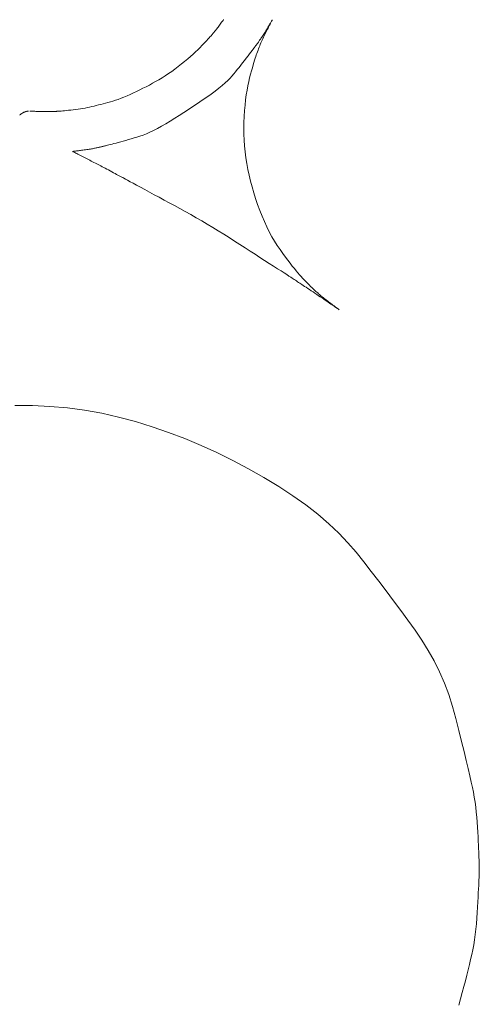
# Model space of a CAD drawing. Units: millimetres. Extents: x -1782 to -467, y -367 to 821.
# Drawn here: x -1753 to -1745, y 431 to 449 of the extents above; entities that cross this region are included whole.
import ezdxf

# ---------------------------------------------------------------- set-up
doc = ezdxf.new("R2010")
doc.units = ezdxf.units.MM
doc.layers.add('細線', color=7, linetype='Continuous', lineweight=9)

msp = doc.modelspace()

# ---------------------------------------------------------------- linework, layer by layer
at = {"layer": '細線', "linetype": 'Continuous'}
for p, q in [((-1749.86, 448.432), (-1749.848, 448.449)), ((-1749.848, 448.449), (-1749.835, 448.466)), ((-1749.835, 448.466), (-1749.822, 448.485)), ((-1749.822, 448.485), (-1749.809, 448.503)), ((-1749.809, 448.503), (-1749.796, 448.521)), ((-1749.796, 448.521), (-1749.784, 448.537)), ((-1749.784, 448.537), (-1749.773, 448.553)), ((-1748.949, 448.44), (-1748.94, 448.456)), ((-1748.935, 448.453), (-1748.944, 448.435)), ((-1748.94, 448.456), (-1748.931, 448.472)), ((-1748.926, 448.469), (-1748.935, 448.453)), ((-1748.931, 448.472), (-1748.922, 448.486)), ((-1748.918, 448.485), (-1748.926, 448.469)), ((-1748.922, 448.486), (-1748.915, 448.499)), ((-1748.911, 448.498), (-1748.918, 448.485)), ((-1748.915, 448.499), (-1748.908, 448.51)), ((-1748.905, 448.51), (-1748.911, 448.498)), ((-1748.908, 448.51), (-1748.902, 448.52)), ((-1748.9, 448.521), (-1748.905, 448.51)), ((-1748.902, 448.52), (-1748.897, 448.529)), ((-1748.895, 448.529), (-1748.9, 448.521)), ((-1748.897, 448.529), (-1748.893, 448.535)), ((-1748.892, 448.537), (-1748.895, 448.529)), ((-1748.893, 448.535), (-1748.89, 448.54)), ((-1748.889, 448.542), (-1748.892, 448.537)), ((-1748.89, 448.54), (-1748.888, 448.544)), ((-1748.887, 448.546), (-1748.889, 448.542)), ((-1748.888, 448.544), (-1748.887, 448.546)), ((-1748.887, 448.546), (-1748.887, 448.546)), ((-1748.887, 448.546), (-1748.887, 448.546)), ((-1749.997, 448.265), (-1749.987, 448.276)), ((-1749.987, 448.276), (-1749.978, 448.287)), ((-1749.978, 448.287), (-1749.968, 448.298)), ((-1749.968, 448.298), (-1749.958, 448.31)), ((-1749.958, 448.31), (-1749.948, 448.322)), ((-1749.948, 448.322), (-1749.938, 448.334)), ((-1749.938, 448.334), (-1749.927, 448.346)), ((-1749.927, 448.346), (-1749.917, 448.359)), ((-1749.917, 448.359), (-1749.907, 448.372)), ((-1749.907, 448.372), (-1749.896, 448.386)), ((-1749.896, 448.386), (-1749.884, 448.4)), ((-1749.884, 448.4), (-1749.872, 448.416)), ((-1749.872, 448.416), (-1749.86, 448.432)), ((-1749.055, 448.267), (-1749.043, 448.285)), ((-1749.043, 448.285), (-1749.031, 448.305)), ((-1749.023, 448.28), (-1749.035, 448.254)), ((-1749.031, 448.305), (-1749.019, 448.325)), ((-1749.01, 448.305), (-1749.023, 448.28)), ((-1749.019, 448.325), (-1749.006, 448.345)), ((-1748.998, 448.329), (-1749.01, 448.305)), ((-1749.006, 448.345), (-1748.994, 448.366)), ((-1748.986, 448.353), (-1748.998, 448.329)), ((-1748.994, 448.366), (-1748.982, 448.386)), ((-1748.975, 448.375), (-1748.986, 448.353)), ((-1748.982, 448.386), (-1748.97, 448.405)), ((-1748.964, 448.396), (-1748.975, 448.375)), ((-1748.97, 448.405), (-1748.96, 448.423)), ((-1748.954, 448.416), (-1748.964, 448.396)), ((-1748.96, 448.423), (-1748.949, 448.44)), ((-1748.944, 448.435), (-1748.954, 448.416)), ((-1750.169, 448.077), (-1750.137, 448.112)), ((-1750.137, 448.112), (-1750.108, 448.143)), ((-1750.108, 448.143), (-1750.082, 448.171)), ((-1750.082, 448.171), (-1750.059, 448.196)), ((-1750.059, 448.196), (-1750.039, 448.218)), ((-1750.039, 448.218), (-1750.022, 448.236)), ((-1750.022, 448.236), (-1750.008, 448.252)), ((-1750.008, 448.252), (-1749.997, 448.265)), ((-1749.179, 448.088), (-1749.174, 448.095)), ((-1749.174, 448.095), (-1749.168, 448.103)), ((-1749.168, 448.103), (-1749.163, 448.11)), ((-1749.163, 448.11), (-1749.158, 448.117)), ((-1749.158, 448.117), (-1749.153, 448.124)), ((-1749.153, 448.124), (-1749.147, 448.133)), ((-1749.147, 448.133), (-1749.14, 448.142)), ((-1749.14, 448.142), (-1749.133, 448.152)), ((-1749.133, 448.152), (-1749.125, 448.163)), ((-1749.125, 448.163), (-1749.117, 448.175)), ((-1749.117, 448.175), (-1749.108, 448.188)), ((-1749.105, 448.1), (-1749.115, 448.074)), ((-1749.108, 448.188), (-1749.098, 448.202)), ((-1749.094, 448.126), (-1749.105, 448.1)), ((-1749.098, 448.202), (-1749.088, 448.217)), ((-1749.082, 448.152), (-1749.094, 448.126)), ((-1749.088, 448.217), (-1749.077, 448.233)), ((-1749.071, 448.178), (-1749.082, 448.152)), ((-1749.077, 448.233), (-1749.066, 448.25)), ((-1749.059, 448.204), (-1749.071, 448.178)), ((-1749.066, 448.25), (-1749.055, 448.267)), ((-1749.047, 448.229), (-1749.059, 448.204)), ((-1749.035, 448.254), (-1749.047, 448.229)), ((-1750.376, 447.879), (-1750.328, 447.922)), ((-1750.328, 447.922), (-1750.283, 447.963)), ((-1750.283, 447.963), (-1750.242, 448.003)), ((-1750.242, 448.003), (-1750.203, 448.041)), ((-1750.203, 448.041), (-1750.169, 448.077)), ((-1749.329, 447.891), (-1749.301, 447.927)), ((-1749.301, 447.927), (-1749.276, 447.96)), ((-1749.276, 447.96), (-1749.255, 447.988)), ((-1749.255, 447.988), (-1749.237, 448.011)), ((-1749.237, 448.011), (-1749.222, 448.03)), ((-1749.222, 448.03), (-1749.211, 448.045)), ((-1749.211, 448.045), (-1749.203, 448.056)), ((-1749.203, 448.056), (-1749.197, 448.064)), ((-1749.197, 448.064), (-1749.191, 448.072)), ((-1749.191, 448.072), (-1749.185, 448.08)), ((-1749.185, 448.08), (-1749.179, 448.088)), ((-1749.168, 447.937), (-1749.178, 447.908)), ((-1749.157, 447.965), (-1749.168, 447.937)), ((-1749.147, 447.993), (-1749.157, 447.965)), ((-1749.137, 448.02), (-1749.147, 447.993)), ((-1749.126, 448.047), (-1749.137, 448.02)), ((-1749.115, 448.074), (-1749.126, 448.047)), ((-1750.601, 447.696), (-1750.541, 447.743)), ((-1750.541, 447.743), (-1750.483, 447.79)), ((-1750.483, 447.79), (-1750.428, 447.835)), ((-1750.428, 447.835), (-1750.376, 447.879)), ((-1749.46, 447.723), (-1749.427, 447.765)), ((-1749.427, 447.765), (-1749.394, 447.807)), ((-1749.394, 447.807), (-1749.361, 447.85)), ((-1749.361, 447.85), (-1749.329, 447.891)), ((-1749.222, 447.77), (-1749.235, 447.725)), ((-1749.209, 447.812), (-1749.222, 447.77)), ((-1749.198, 447.848), (-1749.209, 447.812)), ((-1749.188, 447.88), (-1749.198, 447.848)), ((-1749.178, 447.908), (-1749.188, 447.88)), ((-1750.837, 447.528), (-1750.778, 447.567)), ((-1750.778, 447.567), (-1750.719, 447.608)), ((-1750.719, 447.608), (-1750.66, 447.651)), ((-1750.66, 447.651), (-1750.601, 447.696)), ((-1749.621, 447.524), (-1749.589, 447.563)), ((-1749.589, 447.563), (-1749.557, 447.602)), ((-1749.557, 447.602), (-1749.525, 447.642)), ((-1749.525, 447.642), (-1749.492, 447.682)), ((-1749.492, 447.682), (-1749.46, 447.723)), ((-1749.282, 447.558), (-1749.299, 447.493)), ((-1749.265, 447.618), (-1749.282, 447.558)), ((-1749.25, 447.674), (-1749.265, 447.618)), ((-1749.235, 447.725), (-1749.25, 447.674)), ((-1751.126, 447.36), (-1751.068, 447.391)), ((-1751.068, 447.391), (-1751.011, 447.423)), ((-1751.011, 447.423), (-1750.953, 447.456)), ((-1750.953, 447.456), (-1750.895, 447.491)), ((-1750.895, 447.491), (-1750.837, 447.528)), ((-1749.8, 447.351), (-1749.746, 447.398)), ((-1749.746, 447.398), (-1749.698, 447.443)), ((-1749.698, 447.443), (-1749.656, 447.485)), ((-1749.656, 447.485), (-1749.621, 447.524)), ((-1749.317, 447.423), (-1749.333, 447.347)), ((-1749.299, 447.493), (-1749.317, 447.423)), ((-1751.475, 447.189), (-1751.416, 447.216)), ((-1751.416, 447.216), (-1751.358, 447.243)), ((-1751.358, 447.243), (-1751.3, 447.271)), ((-1751.3, 447.271), (-1751.242, 447.3)), ((-1751.242, 447.3), (-1751.184, 447.33)), ((-1751.184, 447.33), (-1751.126, 447.36)), ((-1750.081, 447.139), (-1750.001, 447.196)), ((-1750.001, 447.196), (-1749.928, 447.25)), ((-1749.928, 447.25), (-1749.861, 447.302)), ((-1749.861, 447.302), (-1749.8, 447.351)), ((-1749.347, 447.267), (-1749.361, 447.182)), ((-1749.333, 447.347), (-1749.347, 447.267)), ((-1752.008, 447.007), (-1751.966, 447.018)), ((-1751.966, 447.018), (-1751.923, 447.029)), ((-1751.923, 447.029), (-1751.881, 447.04)), ((-1751.881, 447.04), (-1751.836, 447.052)), ((-1751.836, 447.052), (-1751.791, 447.066)), ((-1751.791, 447.066), (-1751.743, 447.082)), ((-1751.743, 447.082), (-1751.693, 447.099)), ((-1751.693, 447.099), (-1751.641, 447.119)), ((-1751.641, 447.119), (-1751.588, 447.141)), ((-1751.588, 447.141), (-1751.532, 447.164)), ((-1751.532, 447.164), (-1751.475, 447.189)), ((-1750.331, 446.969), (-1750.247, 447.025)), ((-1750.247, 447.025), (-1750.164, 447.082)), ((-1750.164, 447.082), (-1750.081, 447.139)), ((-1749.372, 447.091), (-1749.383, 446.995)), ((-1749.361, 447.182), (-1749.372, 447.091)), ((-1753.462, 446.834), (-1753.463, 446.833)), ((-1753.461, 446.835), (-1753.462, 446.834)), ((-1753.462, 446.834), (-1753.462, 446.834)), ((-1753.46, 446.836), (-1753.461, 446.835)), ((-1753.459, 446.837), (-1753.46, 446.836)), ((-1753.46, 446.836), (-1753.46, 446.836)), ((-1753.458, 446.837), (-1753.459, 446.837)), ((-1753.457, 446.838), (-1753.458, 446.837)), ((-1753.456, 446.838), (-1753.457, 446.838)), ((-1753.455, 446.839), (-1753.456, 446.838)), ((-1753.453, 446.84), (-1753.455, 446.839)), ((-1753.452, 446.84), (-1753.453, 446.84)), ((-1753.451, 446.841), (-1753.452, 446.84)), ((-1753.449, 446.842), (-1753.451, 446.841)), ((-1753.448, 446.842), (-1753.449, 446.842)), ((-1753.447, 446.843), (-1753.448, 446.842)), ((-1753.445, 446.844), (-1753.447, 446.843)), ((-1753.444, 446.845), (-1753.445, 446.844)), ((-1753.443, 446.846), (-1753.444, 446.845)), ((-1753.441, 446.847), (-1753.443, 446.846)), ((-1753.44, 446.848), (-1753.441, 446.847)), ((-1753.441, 446.847), (-1753.441, 446.847)), ((-1753.441, 446.847), (-1753.441, 446.847)), ((-1753.438, 446.849), (-1753.44, 446.848)), ((-1753.437, 446.85), (-1753.438, 446.849)), ((-1753.435, 446.851), (-1753.437, 446.85)), ((-1753.434, 446.851), (-1753.435, 446.851)), ((-1753.433, 446.852), (-1753.434, 446.851)), ((-1753.432, 446.853), (-1753.433, 446.852)), ((-1753.431, 446.853), (-1753.432, 446.853)), ((-1753.429, 446.854), (-1753.431, 446.853)), ((-1753.428, 446.854), (-1753.429, 446.854)), ((-1753.427, 446.855), (-1753.428, 446.854)), ((-1753.426, 446.855), (-1753.427, 446.855)), ((-1753.425, 446.856), (-1753.426, 446.856)), ((-1753.426, 446.856), (-1753.426, 446.855)), ((-1753.424, 446.857), (-1753.425, 446.856)), ((-1753.423, 446.857), (-1753.424, 446.857)), ((-1753.422, 446.858), (-1753.423, 446.857)), ((-1753.421, 446.859), (-1753.422, 446.858)), ((-1753.422, 446.858), (-1753.422, 446.858)), ((-1753.419, 446.86), (-1753.42, 446.859)), ((-1753.418, 446.86), (-1753.419, 446.86)), ((-1753.417, 446.861), (-1753.418, 446.86)), ((-1753.416, 446.861), (-1753.417, 446.861)), ((-1753.415, 446.862), (-1753.416, 446.861)), ((-1753.414, 446.863), (-1753.415, 446.862)), ((-1753.413, 446.863), (-1753.414, 446.863)), ((-1753.412, 446.863), (-1753.413, 446.863)), ((-1753.411, 446.864), (-1753.412, 446.864)), ((-1753.412, 446.864), (-1753.412, 446.863)), ((-1753.41, 446.864), (-1753.411, 446.864)), ((-1753.409, 446.865), (-1753.41, 446.864)), ((-1753.41, 446.864), (-1753.41, 446.864)), ((-1753.408, 446.865), (-1753.409, 446.865)), ((-1753.409, 446.865), (-1753.409, 446.865)), ((-1753.407, 446.865), (-1753.408, 446.865)), ((-1753.408, 446.865), (-1753.408, 446.865)), ((-1753.406, 446.866), (-1753.407, 446.865)), ((-1753.407, 446.865), (-1753.407, 446.865)), ((-1753.405, 446.866), (-1753.406, 446.866)), ((-1753.406, 446.866), (-1753.406, 446.866)), ((-1753.404, 446.866), (-1753.405, 446.866)), ((-1753.405, 446.866), (-1753.405, 446.866)), ((-1753.403, 446.866), (-1753.404, 446.866)), ((-1753.402, 446.867), (-1753.403, 446.867)), ((-1753.403, 446.867), (-1753.403, 446.866)), ((-1753.401, 446.867), (-1753.402, 446.867)), ((-1753.4, 446.867), (-1753.401, 446.867)), ((-1753.399, 446.867), (-1753.4, 446.867)), ((-1753.397, 446.868), (-1753.399, 446.867)), ((-1753.396, 446.868), (-1753.397, 446.868)), ((-1753.395, 446.868), (-1753.396, 446.868)), ((-1753.394, 446.869), (-1753.395, 446.868)), ((-1753.393, 446.869), (-1753.394, 446.869)), ((-1753.392, 446.869), (-1753.393, 446.869)), ((-1753.391, 446.87), (-1753.392, 446.869)), ((-1753.39, 446.87), (-1753.391, 446.87)), ((-1753.389, 446.871), (-1753.39, 446.87)), ((-1753.388, 446.871), (-1753.389, 446.871)), ((-1753.387, 446.872), (-1753.388, 446.871)), ((-1753.386, 446.872), (-1753.387, 446.872)), ((-1753.385, 446.873), (-1753.386, 446.872)), ((-1753.384, 446.873), (-1753.385, 446.873)), ((-1753.383, 446.874), (-1753.384, 446.873)), ((-1753.382, 446.874), (-1753.383, 446.874)), ((-1753.383, 446.874), (-1753.383, 446.874)), ((-1753.383, 446.874), (-1753.383, 446.874)), ((-1753.381, 446.874), (-1753.382, 446.874)), ((-1753.38, 446.875), (-1753.381, 446.874)), ((-1753.379, 446.875), (-1753.38, 446.875)), ((-1753.378, 446.875), (-1753.379, 446.875)), ((-1753.377, 446.875), (-1753.378, 446.875)), ((-1753.378, 446.875), (-1753.378, 446.875)), ((-1753.376, 446.875), (-1753.377, 446.875)), ((-1753.375, 446.876), (-1753.376, 446.876)), ((-1753.376, 446.876), (-1753.376, 446.875)), ((-1753.374, 446.876), (-1753.375, 446.876)), ((-1753.373, 446.876), (-1753.374, 446.876)), ((-1753.372, 446.876), (-1753.373, 446.876)), ((-1753.373, 446.876), (-1753.373, 446.876)), ((-1753.371, 446.876), (-1753.372, 446.876)), ((-1753.37, 446.876), (-1753.371, 446.876)), ((-1753.369, 446.877), (-1753.37, 446.876)), ((-1753.37, 446.876), (-1753.37, 446.876)), ((-1753.368, 446.877), (-1753.369, 446.877)), ((-1753.367, 446.877), (-1753.368, 446.877)), ((-1753.368, 446.877), (-1753.368, 446.877)), ((-1753.366, 446.877), (-1753.367, 446.877)), ((-1753.365, 446.877), (-1753.366, 446.877)), ((-1753.366, 446.877), (-1753.366, 446.877)), ((-1753.364, 446.878), (-1753.365, 446.877)), ((-1753.363, 446.878), (-1753.364, 446.878)), ((-1753.364, 446.878), (-1753.364, 446.878)), ((-1753.362, 446.878), (-1753.363, 446.878)), ((-1753.363, 446.878), (-1753.363, 446.878)), ((-1753.361, 446.878), (-1753.362, 446.878)), ((-1753.362, 446.878), (-1753.362, 446.878)), ((-1753.361, 446.879), (-1753.361, 446.878)), ((-1753.359, 446.879), (-1753.36, 446.879)), ((-1753.36, 446.879), (-1753.36, 446.879)), ((-1753.358, 446.879), (-1753.359, 446.879)), ((-1753.359, 446.879), (-1753.359, 446.879)), ((-1753.359, 446.879), (-1753.359, 446.879)), ((-1753.357, 446.88), (-1753.358, 446.879)), ((-1753.358, 446.879), (-1753.358, 446.879)), ((-1753.356, 446.88), (-1753.357, 446.88)), ((-1753.357, 446.88), (-1753.357, 446.88)), ((-1753.355, 446.88), (-1753.356, 446.88)), ((-1753.356, 446.88), (-1753.356, 446.88)), ((-1753.356, 446.88), (-1753.356, 446.88)), ((-1753.354, 446.881), (-1753.355, 446.88)), ((-1753.355, 446.88), (-1753.355, 446.88)), ((-1753.353, 446.881), (-1753.354, 446.881)), ((-1753.354, 446.881), (-1753.354, 446.881)), ((-1753.352, 446.881), (-1753.353, 446.881)), ((-1753.351, 446.881), (-1753.352, 446.881)), ((-1753.352, 446.881), (-1753.352, 446.881)), ((-1753.35, 446.881), (-1753.351, 446.881)), ((-1753.351, 446.881), (-1753.351, 446.881)), ((-1753.349, 446.881), (-1753.35, 446.881)), ((-1753.348, 446.882), (-1753.349, 446.882)), ((-1753.349, 446.882), (-1753.349, 446.881)), ((-1753.347, 446.882), (-1753.348, 446.882)), ((-1753.346, 446.882), (-1753.347, 446.882)), ((-1753.345, 446.882), (-1753.346, 446.882)), ((-1753.344, 446.882), (-1753.345, 446.882)), ((-1753.342, 446.882), (-1753.343, 446.882)), ((-1753.343, 446.882), (-1753.343, 446.882)), ((-1753.341, 446.882), (-1753.342, 446.882)), ((-1753.342, 446.882), (-1753.342, 446.882)), ((-1753.34, 446.882), (-1753.341, 446.882)), ((-1753.339, 446.882), (-1753.34, 446.882)), ((-1753.34, 446.882), (-1753.34, 446.882)), ((-1753.338, 446.882), (-1753.339, 446.882)), ((-1753.337, 446.882), (-1753.338, 446.882)), ((-1753.338, 446.882), (-1753.338, 446.882)), ((-1753.336, 446.883), (-1753.337, 446.882)), ((-1753.335, 446.883), (-1753.336, 446.883)), ((-1753.334, 446.883), (-1753.335, 446.883)), ((-1753.333, 446.883), (-1753.334, 446.883)), ((-1753.332, 446.883), (-1753.333, 446.883)), ((-1753.331, 446.883), (-1753.332, 446.883)), ((-1753.33, 446.884), (-1753.331, 446.883)), ((-1753.329, 446.884), (-1753.33, 446.884)), ((-1753.328, 446.884), (-1753.329, 446.884)), ((-1753.327, 446.884), (-1753.328, 446.884)), ((-1753.326, 446.884), (-1753.327, 446.884)), ((-1753.325, 446.884), (-1753.326, 446.884)), ((-1753.324, 446.884), (-1753.325, 446.884)), ((-1753.324, 446.884), (-1753.324, 446.884)), ((-1753.305, 446.884), (-1753.305, 446.884)), ((-1753.302, 446.884), (-1753.303, 446.884)), ((-1753.3, 446.885), (-1753.301, 446.884)), ((-1753.301, 446.884), (-1753.301, 446.884)), ((-1753.299, 446.885), (-1753.3, 446.885)), ((-1753.3, 446.885), (-1753.3, 446.885)), ((-1753.3, 446.885), (-1753.3, 446.885)), ((-1753.298, 446.885), (-1753.299, 446.885)), ((-1753.299, 446.885), (-1753.299, 446.885)), ((-1753.299, 446.885), (-1753.299, 446.885)), ((-1753.298, 446.885), (-1753.298, 446.885)), ((-1753.298, 446.885), (-1753.298, 446.885)), ((-1753.298, 446.885), (-1753.298, 446.885)), ((-1753.295, 446.885), (-1753.296, 446.885)), ((-1753.295, 446.885), (-1753.295, 446.885)), ((-1753.295, 446.885), (-1753.293, 446.885)), ((-1753.293, 446.885), (-1753.288, 446.885)), ((-1753.288, 446.885), (-1753.282, 446.884)), ((-1753.282, 446.884), (-1753.274, 446.884)), ((-1753.274, 446.884), (-1753.264, 446.883)), ((-1753.264, 446.883), (-1753.253, 446.883)), ((-1753.253, 446.883), (-1753.24, 446.882)), ((-1753.24, 446.882), (-1753.225, 446.881)), ((-1753.225, 446.881), (-1753.209, 446.881)), ((-1753.209, 446.881), (-1753.193, 446.88)), ((-1753.193, 446.88), (-1753.177, 446.879)), ((-1753.177, 446.879), (-1753.16, 446.879)), ((-1753.16, 446.879), (-1753.143, 446.878)), ((-1753.143, 446.878), (-1753.126, 446.878)), ((-1753.126, 446.878), (-1753.109, 446.877)), ((-1753.109, 446.877), (-1753.091, 446.877)), ((-1753.091, 446.877), (-1753.073, 446.876)), ((-1753.073, 446.876), (-1753.056, 446.876)), ((-1753.056, 446.876), (-1753.04, 446.876)), ((-1753.04, 446.876), (-1753.024, 446.876)), ((-1753.024, 446.876), (-1753.009, 446.876)), ((-1753.009, 446.876), (-1752.994, 446.876)), ((-1752.994, 446.876), (-1752.98, 446.876)), ((-1752.98, 446.876), (-1752.966, 446.876)), ((-1752.966, 446.876), (-1752.953, 446.876)), ((-1752.953, 446.876), (-1752.94, 446.876)), ((-1752.94, 446.876), (-1752.928, 446.876)), ((-1752.928, 446.876), (-1752.916, 446.876)), ((-1752.916, 446.876), (-1752.905, 446.877)), ((-1752.905, 446.877), (-1752.894, 446.877)), ((-1752.894, 446.877), (-1752.883, 446.877)), ((-1752.883, 446.877), (-1752.873, 446.878)), ((-1752.873, 446.878), (-1752.863, 446.878)), ((-1752.863, 446.878), (-1752.853, 446.879)), ((-1752.853, 446.879), (-1752.842, 446.879)), ((-1752.842, 446.879), (-1752.832, 446.88)), ((-1752.832, 446.88), (-1752.82, 446.88)), ((-1752.82, 446.88), (-1752.809, 446.881)), ((-1752.809, 446.881), (-1752.797, 446.882)), ((-1752.797, 446.882), (-1752.785, 446.883)), ((-1752.785, 446.883), (-1752.771, 446.884)), ((-1752.771, 446.884), (-1752.753, 446.886)), ((-1752.753, 446.886), (-1752.731, 446.887)), ((-1752.731, 446.887), (-1752.704, 446.89)), ((-1752.704, 446.89), (-1752.673, 446.893)), ((-1752.673, 446.893), (-1752.638, 446.896)), ((-1752.638, 446.896), (-1752.599, 446.9)), ((-1752.599, 446.9), (-1752.556, 446.904)), ((-1752.556, 446.904), (-1752.511, 446.909)), ((-1752.511, 446.909), (-1752.467, 446.914)), ((-1752.467, 446.914), (-1752.423, 446.92)), ((-1752.423, 446.92), (-1752.38, 446.926)), ((-1752.38, 446.926), (-1752.337, 446.933)), ((-1752.337, 446.933), (-1752.296, 446.941)), ((-1752.296, 446.941), (-1752.254, 446.949)), ((-1752.254, 446.949), (-1752.214, 446.958)), ((-1752.214, 446.958), (-1752.173, 446.968)), ((-1752.173, 446.968), (-1752.133, 446.977)), ((-1752.133, 446.977), (-1752.092, 446.987)), ((-1752.092, 446.987), (-1752.05, 446.997)), ((-1752.05, 446.997), (-1752.008, 447.007)), ((-1750.58, 446.806), (-1750.497, 446.86)), ((-1750.497, 446.86), (-1750.414, 446.914)), ((-1750.414, 446.914), (-1750.331, 446.969)), ((-1749.392, 446.895), (-1749.399, 446.789)), ((-1749.383, 446.995), (-1749.392, 446.895)), ((-1753.486, 446.813), (-1753.487, 446.813)), ((-1753.487, 446.813), (-1753.487, 446.812)), ((-1753.487, 446.812), (-1753.487, 446.812)), ((-1753.485, 446.814), (-1753.486, 446.814)), ((-1753.486, 446.814), (-1753.486, 446.813)), ((-1753.486, 446.813), (-1753.486, 446.813)), ((-1753.484, 446.815), (-1753.485, 446.814)), ((-1753.485, 446.814), (-1753.485, 446.814)), ((-1753.483, 446.816), (-1753.484, 446.815)), ((-1753.484, 446.815), (-1753.484, 446.815)), ((-1753.482, 446.817), (-1753.483, 446.816)), ((-1753.483, 446.816), (-1753.483, 446.816)), ((-1753.481, 446.818), (-1753.482, 446.817)), ((-1753.482, 446.817), (-1753.482, 446.817)), ((-1753.48, 446.818), (-1753.481, 446.818)), ((-1753.479, 446.819), (-1753.48, 446.819)), ((-1753.48, 446.819), (-1753.48, 446.818)), ((-1753.478, 446.82), (-1753.479, 446.819)), ((-1753.477, 446.821), (-1753.478, 446.82)), ((-1753.478, 446.82), (-1753.478, 446.82)), ((-1753.476, 446.821), (-1753.477, 446.821)), ((-1753.475, 446.822), (-1753.476, 446.822)), ((-1753.476, 446.822), (-1753.476, 446.821)), ((-1753.474, 446.823), (-1753.475, 446.823)), ((-1753.475, 446.823), (-1753.475, 446.822)), ((-1753.473, 446.823), (-1753.474, 446.823)), ((-1753.472, 446.824), (-1753.473, 446.824)), ((-1753.473, 446.824), (-1753.473, 446.823)), ((-1753.471, 446.826), (-1753.472, 446.825)), ((-1753.472, 446.825), (-1753.472, 446.824)), ((-1753.47, 446.826), (-1753.471, 446.826)), ((-1753.469, 446.827), (-1753.47, 446.826)), ((-1753.468, 446.828), (-1753.469, 446.827)), ((-1753.467, 446.829), (-1753.468, 446.828)), ((-1753.466, 446.83), (-1753.467, 446.829)), ((-1753.465, 446.831), (-1753.466, 446.83)), ((-1753.464, 446.832), (-1753.465, 446.831)), ((-1753.465, 446.831), (-1753.465, 446.831)), ((-1753.465, 446.831), (-1753.465, 446.831)), ((-1753.463, 446.833), (-1753.464, 446.833)), ((-1753.464, 446.833), (-1753.464, 446.832)), ((-1750.827, 446.653), (-1750.746, 446.702)), ((-1750.746, 446.702), (-1750.663, 446.754)), ((-1750.663, 446.754), (-1750.58, 446.806)), ((-1749.404, 446.68), (-1749.406, 446.572)), ((-1749.399, 446.789), (-1749.404, 446.68)), ((-1751.18, 446.471), (-1751.117, 446.499)), ((-1751.117, 446.499), (-1751.05, 446.531)), ((-1751.05, 446.531), (-1750.979, 446.567)), ((-1750.979, 446.567), (-1750.905, 446.608)), ((-1750.905, 446.608), (-1750.827, 446.653)), ((-1749.406, 446.572), (-1749.405, 446.465)), ((-1751.772, 446.293), (-1751.733, 446.303)), ((-1751.733, 446.303), (-1751.691, 446.314)), ((-1751.691, 446.314), (-1751.647, 446.326)), ((-1751.647, 446.326), (-1751.601, 446.338)), ((-1751.601, 446.338), (-1751.554, 446.352)), ((-1751.554, 446.352), (-1751.505, 446.366)), ((-1751.505, 446.366), (-1751.455, 446.38)), ((-1751.455, 446.38), (-1751.404, 446.396)), ((-1751.404, 446.396), (-1751.351, 446.412)), ((-1751.351, 446.412), (-1751.297, 446.428)), ((-1751.297, 446.428), (-1751.24, 446.447)), ((-1751.24, 446.447), (-1751.18, 446.471)), ((-1749.405, 446.465), (-1749.401, 446.357)), ((-1749.401, 446.357), (-1749.394, 446.25)), ((-1752.524, 446.15), (-1752.521, 446.151)), ((-1752.52, 446.148), (-1752.524, 446.15)), ((-1752.524, 446.15), (-1752.524, 446.15)), ((-1752.524, 446.15), (-1752.524, 446.15)), ((-1752.521, 446.151), (-1752.517, 446.151)), ((-1752.514, 446.145), (-1752.52, 446.148)), ((-1752.517, 446.151), (-1752.51, 446.152)), ((-1752.506, 446.141), (-1752.514, 446.145)), ((-1752.51, 446.152), (-1752.502, 446.153)), ((-1752.495, 446.135), (-1752.506, 446.141)), ((-1752.502, 446.153), (-1752.492, 446.154)), ((-1752.481, 446.129), (-1752.495, 446.135)), ((-1752.492, 446.154), (-1752.481, 446.156)), ((-1752.481, 446.156), (-1752.468, 446.157)), ((-1752.465, 446.12), (-1752.481, 446.129)), ((-1752.468, 446.157), (-1752.452, 446.159)), ((-1752.447, 446.111), (-1752.465, 446.12)), ((-1752.452, 446.159), (-1752.436, 446.161)), ((-1752.436, 446.161), (-1752.418, 446.164)), ((-1752.418, 446.164), (-1752.4, 446.166)), ((-1752.4, 446.166), (-1752.38, 446.169)), ((-1752.38, 446.169), (-1752.359, 446.171)), ((-1752.359, 446.171), (-1752.337, 446.174)), ((-1752.337, 446.174), (-1752.314, 446.178)), ((-1752.314, 446.178), (-1752.29, 446.181)), ((-1752.29, 446.181), (-1752.266, 446.184)), ((-1752.266, 446.184), (-1752.243, 446.188)), ((-1752.243, 446.188), (-1752.221, 446.191)), ((-1752.221, 446.191), (-1752.2, 446.195)), ((-1752.2, 446.195), (-1752.18, 446.198)), ((-1752.18, 446.198), (-1752.161, 446.201)), ((-1752.161, 446.201), (-1752.144, 446.205)), ((-1752.144, 446.205), (-1752.127, 446.208)), ((-1752.127, 446.208), (-1752.111, 446.211)), ((-1752.111, 446.211), (-1752.096, 446.214)), ((-1752.096, 446.214), (-1752.081, 446.217)), ((-1752.081, 446.217), (-1752.067, 446.22)), ((-1752.067, 446.22), (-1752.055, 446.223)), ((-1752.055, 446.223), (-1752.042, 446.226)), ((-1752.042, 446.226), (-1752.031, 446.228)), ((-1752.031, 446.228), (-1752.02, 446.23)), ((-1752.02, 446.23), (-1752.009, 446.233)), ((-1752.009, 446.233), (-1751.998, 446.235)), ((-1751.998, 446.235), (-1751.987, 446.238)), ((-1751.987, 446.238), (-1751.975, 446.241)), ((-1751.975, 446.241), (-1751.963, 446.244)), ((-1751.963, 446.244), (-1751.95, 446.247)), ((-1751.95, 446.247), (-1751.936, 446.25)), ((-1751.936, 446.25), (-1751.923, 446.254)), ((-1751.923, 446.254), (-1751.907, 446.257)), ((-1751.907, 446.257), (-1751.887, 446.262)), ((-1751.887, 446.262), (-1751.864, 446.268)), ((-1751.864, 446.268), (-1751.837, 446.275)), ((-1751.837, 446.275), (-1751.806, 446.283)), ((-1751.806, 446.283), (-1751.772, 446.293)), ((-1749.394, 446.25), (-1749.383, 446.143)), ((-1749.383, 446.143), (-1749.369, 446.037)), ((-1752.426, 446.1), (-1752.447, 446.111)), ((-1752.403, 446.089), (-1752.426, 446.1)), ((-1752.38, 446.077), (-1752.403, 446.089)), ((-1752.357, 446.065), (-1752.38, 446.077)), ((-1752.334, 446.053), (-1752.357, 446.065)), ((-1752.309, 446.041), (-1752.334, 446.053)), ((-1752.285, 446.028), (-1752.309, 446.041)), ((-1752.26, 446.015), (-1752.285, 446.028)), ((-1752.235, 446.002), (-1752.26, 446.015)), ((-1752.21, 445.989), (-1752.235, 446.002)), ((-1752.184, 445.976), (-1752.21, 445.989)), ((-1752.159, 445.963), (-1752.184, 445.976)), ((-1752.134, 445.95), (-1752.159, 445.963)), ((-1752.109, 445.937), (-1752.134, 445.95)), ((-1752.084, 445.924), (-1752.109, 445.937)), ((-1749.369, 446.037), (-1749.352, 445.931)), ((-1752.059, 445.911), (-1752.084, 445.924)), ((-1752.034, 445.899), (-1752.059, 445.911)), ((-1752.009, 445.886), (-1752.034, 445.899)), ((-1751.983, 445.872), (-1752.009, 445.886)), ((-1751.957, 445.858), (-1751.983, 445.872)), ((-1751.929, 445.843), (-1751.957, 445.858)), ((-1751.9, 445.828), (-1751.929, 445.843)), ((-1751.871, 445.813), (-1751.9, 445.828)), ((-1751.841, 445.797), (-1751.871, 445.813)), ((-1751.81, 445.78), (-1751.841, 445.797)), ((-1751.779, 445.764), (-1751.81, 445.78)), ((-1751.75, 445.748), (-1751.779, 445.764)), ((-1749.352, 445.931), (-1749.332, 445.824)), ((-1749.332, 445.824), (-1749.31, 445.718)), ((-1751.723, 445.733), (-1751.75, 445.748)), ((-1751.697, 445.72), (-1751.723, 445.733)), ((-1751.673, 445.707), (-1751.697, 445.72)), ((-1751.651, 445.695), (-1751.673, 445.707)), ((-1751.63, 445.684), (-1751.651, 445.695)), ((-1751.611, 445.674), (-1751.63, 445.684)), ((-1751.589, 445.662), (-1751.611, 445.674)), ((-1751.559, 445.646), (-1751.589, 445.662)), ((-1751.521, 445.625), (-1751.559, 445.646)), ((-1751.474, 445.6), (-1751.521, 445.625)), ((-1751.42, 445.571), (-1751.474, 445.6)), ((-1749.31, 445.718), (-1749.284, 445.612)), ((-1749.284, 445.612), (-1749.256, 445.505)), ((-1751.357, 445.537), (-1751.42, 445.571)), ((-1751.286, 445.499), (-1751.357, 445.537)), ((-1751.207, 445.456), (-1751.286, 445.499)), ((-1751.123, 445.41), (-1751.207, 445.456)), ((-1751.037, 445.363), (-1751.123, 445.41)), ((-1749.256, 445.505), (-1749.225, 445.399)), ((-1750.948, 445.315), (-1751.037, 445.363)), ((-1750.858, 445.266), (-1750.948, 445.315)), ((-1750.765, 445.215), (-1750.858, 445.266)), ((-1749.225, 445.399), (-1749.191, 445.292)), ((-1749.191, 445.292), (-1749.154, 445.185)), ((-1750.669, 445.164), (-1750.765, 445.215)), ((-1750.572, 445.111), (-1750.669, 445.164)), ((-1750.472, 445.056), (-1750.572, 445.111)), ((-1750.371, 445.001), (-1750.472, 445.056)), ((-1749.154, 445.185), (-1749.115, 445.078)), ((-1749.115, 445.078), (-1749.073, 444.973)), ((-1750.271, 444.944), (-1750.371, 445.001)), ((-1750.17, 444.887), (-1750.271, 444.944)), ((-1750.07, 444.828), (-1750.17, 444.887)), ((-1749.073, 444.973), (-1749.031, 444.873)), ((-1749.031, 444.873), (-1748.987, 444.777)), ((-1749.97, 444.768), (-1750.07, 444.828)), ((-1749.871, 444.707), (-1749.97, 444.768)), ((-1749.771, 444.645), (-1749.871, 444.707)), ((-1748.987, 444.777), (-1748.941, 444.685)), ((-1748.941, 444.685), (-1748.894, 444.598)), ((-1749.672, 444.582), (-1749.771, 444.645)), ((-1749.573, 444.519), (-1749.672, 444.582)), ((-1749.477, 444.457), (-1749.573, 444.519)), ((-1748.894, 444.598), (-1748.846, 444.515)), ((-1748.846, 444.515), (-1748.797, 444.437)), ((-1749.383, 444.396), (-1749.477, 444.457)), ((-1749.291, 444.337), (-1749.383, 444.396)), ((-1749.2, 444.279), (-1749.291, 444.337)), ((-1748.797, 444.437), (-1748.746, 444.363)), ((-1748.746, 444.363), (-1748.696, 444.293)), ((-1749.112, 444.222), (-1749.2, 444.279)), ((-1749.026, 444.166), (-1749.112, 444.222)), ((-1748.941, 444.112), (-1749.026, 444.166)), ((-1748.696, 444.293), (-1748.648, 444.228)), ((-1748.648, 444.228), (-1748.603, 444.168)), ((-1748.603, 444.168), (-1748.561, 444.113)), ((-1748.862, 444.061), (-1748.941, 444.112)), ((-1748.79, 444.015), (-1748.862, 444.061)), ((-1748.727, 443.974), (-1748.79, 444.015)), ((-1748.671, 443.938), (-1748.727, 443.974)), ((-1748.561, 444.113), (-1748.522, 444.062)), ((-1748.522, 444.062), (-1748.485, 444.016)), ((-1748.485, 444.016), (-1748.451, 443.975)), ((-1748.451, 443.975), (-1748.419, 443.939)), ((-1748.623, 443.907), (-1748.671, 443.938)), ((-1748.583, 443.881), (-1748.623, 443.907)), ((-1748.551, 443.86), (-1748.583, 443.881)), ((-1748.527, 443.844), (-1748.551, 443.86)), ((-1748.507, 443.831), (-1748.527, 443.844)), ((-1748.487, 443.818), (-1748.507, 443.831)), ((-1748.467, 443.805), (-1748.487, 443.818)), ((-1748.447, 443.792), (-1748.467, 443.805)), ((-1748.427, 443.778), (-1748.447, 443.792)), ((-1748.419, 443.939), (-1748.39, 443.906)), ((-1748.39, 443.906), (-1748.361, 443.874)), ((-1748.361, 443.874), (-1748.334, 443.844)), ((-1748.334, 443.844), (-1748.307, 443.815)), ((-1748.307, 443.815), (-1748.281, 443.788)), ((-1748.281, 443.788), (-1748.257, 443.762)), ((-1748.407, 443.765), (-1748.427, 443.778)), ((-1748.387, 443.752), (-1748.407, 443.765)), ((-1748.367, 443.739), (-1748.387, 443.752)), ((-1748.346, 443.725), (-1748.367, 443.739)), ((-1748.323, 443.71), (-1748.346, 443.725)), ((-1748.298, 443.694), (-1748.323, 443.71)), ((-1748.271, 443.676), (-1748.298, 443.694)), ((-1748.242, 443.657), (-1748.271, 443.676)), ((-1748.257, 443.762), (-1748.233, 443.738)), ((-1748.212, 443.637), (-1748.242, 443.657)), ((-1748.233, 443.738), (-1748.211, 443.715)), ((-1748.179, 443.615), (-1748.212, 443.637)), ((-1748.211, 443.715), (-1748.189, 443.693)), ((-1748.189, 443.693), (-1748.168, 443.672)), ((-1748.145, 443.592), (-1748.179, 443.615)), ((-1748.168, 443.672), (-1748.148, 443.653)), ((-1748.148, 443.653), (-1748.129, 443.635)), ((-1748.129, 443.635), (-1748.111, 443.618)), ((-1748.111, 443.618), (-1748.093, 443.601)), ((-1748.11, 443.569), (-1748.145, 443.592)), ((-1748.076, 443.546), (-1748.11, 443.569)), ((-1748.093, 443.601), (-1748.076, 443.587)), ((-1748.076, 443.587), (-1748.06, 443.573)), ((-1748.043, 443.524), (-1748.076, 443.546)), ((-1748.06, 443.573), (-1748.045, 443.559)), ((-1748.045, 443.559), (-1748.028, 443.546)), ((-1748.012, 443.503), (-1748.043, 443.524)), ((-1748.028, 443.546), (-1748.012, 443.532)), ((-1748.012, 443.532), (-1747.994, 443.518)), ((-1747.981, 443.482), (-1748.012, 443.503)), ((-1747.994, 443.518), (-1747.977, 443.503)), ((-1747.951, 443.462), (-1747.981, 443.482)), ((-1747.977, 443.503), (-1747.959, 443.489)), ((-1747.959, 443.489), (-1747.94, 443.474)), ((-1747.922, 443.442), (-1747.951, 443.462)), ((-1747.94, 443.474), (-1747.921, 443.459)), ((-1747.894, 443.423), (-1747.922, 443.442)), ((-1747.921, 443.459), (-1747.902, 443.444)), ((-1747.902, 443.444), (-1747.882, 443.428)), ((-1747.882, 443.428), (-1747.863, 443.413)), ((-1747.868, 443.405), (-1747.894, 443.423)), ((-1747.843, 443.388), (-1747.868, 443.405)), ((-1747.863, 443.413), (-1747.843, 443.398)), ((-1747.843, 443.398), (-1747.823, 443.383)), ((-1747.82, 443.372), (-1747.843, 443.388)), ((-1747.823, 443.383), (-1747.803, 443.368)), ((-1747.799, 443.357), (-1747.82, 443.372)), ((-1747.803, 443.368), (-1747.782, 443.352)), ((-1747.779, 443.344), (-1747.799, 443.357)), ((-1747.782, 443.352), (-1747.762, 443.337)), ((-1747.762, 443.332), (-1747.779, 443.344)), ((-1747.762, 443.337), (-1747.742, 443.323)), ((-1747.746, 443.321), (-1747.762, 443.332)), ((-1747.731, 443.311), (-1747.746, 443.321)), ((-1747.742, 443.323), (-1747.725, 443.31)), ((-1747.719, 443.303), (-1747.731, 443.311)), ((-1747.725, 443.31), (-1747.71, 443.299)), ((-1747.707, 443.295), (-1747.719, 443.303)), ((-1747.71, 443.299), (-1747.697, 443.289)), ((-1747.698, 443.288), (-1747.707, 443.295)), ((-1747.689, 443.282), (-1747.698, 443.288)), ((-1747.697, 443.289), (-1747.687, 443.282)), ((-1747.682, 443.278), (-1747.689, 443.282)), ((-1747.687, 443.282), (-1747.679, 443.276)), ((-1747.676, 443.274), (-1747.682, 443.278)), ((-1747.679, 443.276), (-1747.673, 443.271)), ((-1747.672, 443.271), (-1747.676, 443.274)), ((-1747.673, 443.271), (-1747.669, 443.269)), ((-1747.669, 443.269), (-1747.672, 443.271)), ((-1747.669, 443.269), (-1747.669, 443.269)), ((-1747.669, 443.269), (-1747.669, 443.269)), ((-1753.255, 441.522), (-1753.576, 441.522)), ((-1752.936, 441.507), (-1753.255, 441.522)), ((-1752.619, 441.48), (-1752.936, 441.507)), ((-1752.306, 441.438), (-1752.619, 441.48)), ((-1751.994, 441.383), (-1752.306, 441.438)), ((-1751.686, 441.314), (-1751.994, 441.383)), ((-1751.38, 441.231), (-1751.686, 441.314)), ((-1751.077, 441.137), (-1751.38, 441.231)), ((-1750.776, 441.033), (-1751.077, 441.137)), ((-1750.479, 440.92), (-1750.776, 441.033)), ((-1750.185, 440.798), (-1750.479, 440.92)), ((-1749.894, 440.666), (-1750.185, 440.798)), ((-1749.606, 440.524), (-1749.894, 440.666)), ((-1749.321, 440.373), (-1749.606, 440.524)), ((-1749.039, 440.213), (-1749.321, 440.373)), ((-1748.767, 440.047), (-1749.039, 440.213)), ((-1748.513, 439.88), (-1748.767, 440.047)), ((-1748.276, 439.712), (-1748.513, 439.88)), ((-1748.058, 439.543), (-1748.276, 439.712)), ((-1747.857, 439.372), (-1748.058, 439.543)), ((-1747.674, 439.199), (-1747.857, 439.372)), ((-1747.508, 439.026), (-1747.674, 439.199)), ((-1747.361, 438.851), (-1747.508, 439.026)), ((-1747.222, 438.676), (-1747.361, 438.851)), ((-1747.085, 438.5), (-1747.222, 438.676)), ((-1746.949, 438.323), (-1747.085, 438.5)), ((-1746.814, 438.146), (-1746.949, 438.323)), ((-1746.681, 437.969), (-1746.814, 438.146)), ((-1746.548, 437.791), (-1746.681, 437.969)), ((-1746.417, 437.613), (-1746.548, 437.791)), ((-1746.287, 437.434), (-1746.417, 437.613)), ((-1746.162, 437.253), (-1746.287, 437.434)), ((-1746.046, 437.065), (-1746.162, 437.253)), ((-1745.939, 436.872), (-1746.046, 437.065)), ((-1745.842, 436.674), (-1745.939, 436.872)), ((-1745.753, 436.469), (-1745.842, 436.674)), ((-1745.674, 436.26), (-1745.753, 436.469)), ((-1745.603, 436.044), (-1745.674, 436.26)), ((-1745.542, 435.823), (-1745.603, 436.044)), ((-1745.488, 435.607), (-1745.542, 435.823)), ((-1745.439, 435.408), (-1745.488, 435.607)), ((-1745.394, 435.226), (-1745.439, 435.408)), ((-1745.354, 435.061), (-1745.394, 435.226)), ((-1745.319, 434.913), (-1745.354, 435.061)), ((-1745.289, 434.781), (-1745.319, 434.913)), ((-1745.263, 434.667), (-1745.289, 434.781)), ((-1745.242, 434.569), (-1745.263, 434.667)), ((-1745.225, 434.48), (-1745.242, 434.569)), ((-1745.209, 434.39), (-1745.225, 434.48)), ((-1745.194, 434.3), (-1745.209, 434.39)), ((-1745.182, 434.209), (-1745.194, 434.3)), ((-1745.171, 434.118), (-1745.182, 434.209)), ((-1745.162, 434.027), (-1745.171, 434.118)), ((-1745.154, 433.935), (-1745.162, 434.027)), ((-1745.149, 433.843), (-1745.154, 433.935)), ((-1745.144, 433.753), (-1745.149, 433.843)), ((-1745.14, 433.67), (-1745.144, 433.753)), ((-1745.136, 433.592), (-1745.14, 433.67)), ((-1745.132, 433.52), (-1745.136, 433.592)), ((-1745.129, 433.454), (-1745.132, 433.52)), ((-1745.127, 433.394), (-1745.129, 433.454)), ((-1745.125, 433.34), (-1745.127, 433.394)), ((-1745.123, 433.292), (-1745.125, 433.34)), ((-1745.122, 433.249), (-1745.123, 433.292)), ((-1745.12, 433.211), (-1745.122, 433.249)), ((-1745.119, 433.178), (-1745.12, 433.211)), ((-1745.118, 433.15), (-1745.119, 433.178)), ((-1745.119, 433.024), (-1745.118, 433.047)), ((-1745.118, 433.127), (-1745.118, 433.15)), ((-1745.117, 433.109), (-1745.118, 433.127)), ((-1745.118, 433.047), (-1745.117, 433.064)), ((-1745.117, 433.096), (-1745.117, 433.109)), ((-1745.117, 433.087), (-1745.117, 433.096)), ((-1745.116, 433.086), (-1745.117, 433.087)), ((-1745.117, 433.085), (-1745.116, 433.086)), ((-1745.117, 433.077), (-1745.117, 433.085)), ((-1745.117, 433.064), (-1745.117, 433.077)), ((-1745.126, 432.837), (-1745.124, 432.885)), ((-1745.124, 432.885), (-1745.122, 432.927)), ((-1745.122, 432.927), (-1745.121, 432.964)), ((-1745.121, 432.964), (-1745.12, 432.997)), ((-1745.12, 432.997), (-1745.119, 433.024)), ((-1745.135, 432.648), (-1745.131, 432.719)), ((-1745.131, 432.719), (-1745.128, 432.782)), ((-1745.128, 432.782), (-1745.126, 432.837)), ((-1745.143, 432.484), (-1745.139, 432.57)), ((-1745.139, 432.57), (-1745.135, 432.648)), ((-1745.154, 432.291), (-1745.148, 432.391)), ((-1745.148, 432.391), (-1745.143, 432.484)), ((-1745.169, 432.086), (-1745.161, 432.187)), ((-1745.161, 432.187), (-1745.154, 432.291)), ((-1745.191, 431.89), (-1745.179, 431.987)), ((-1745.179, 431.987), (-1745.169, 432.086)), ((-1745.219, 431.703), (-1745.204, 431.795)), ((-1745.204, 431.795), (-1745.191, 431.89)), ((-1745.255, 431.524), (-1745.236, 431.612)), ((-1745.236, 431.612), (-1745.219, 431.703)), ((-1745.296, 431.343), (-1745.275, 431.435)), ((-1745.275, 431.435), (-1745.255, 431.524)), ((-1745.344, 431.148), (-1745.319, 431.247)), ((-1745.319, 431.247), (-1745.296, 431.343)), ((-1745.369, 431.046), (-1745.344, 431.148)), ((-1745.426, 430.833), (-1745.397, 430.941)), ((-1745.397, 430.941), (-1745.369, 431.046)), ((-1745.487, 430.606), (-1745.456, 430.721)), ((-1745.456, 430.721), (-1745.426, 430.833))]:
    msp.add_line(p, q, dxfattribs=at)

doc.saveas('drawing.dxf')
